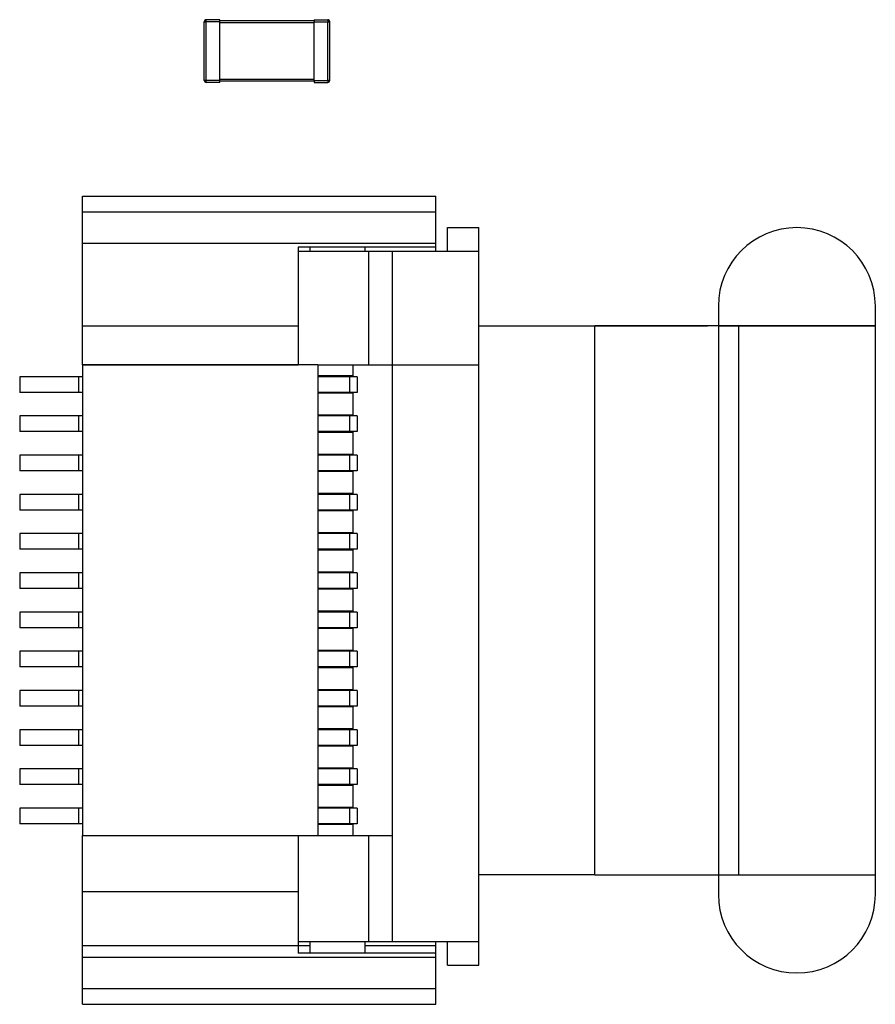
# Model space of a CAD drawing. Units: millimetres. Extents: x 5 to 292, y 5 to 205.
# Drawn here: x 100 to 111, y 102 to 115 of the extents above; entities that cross this region are included whole.
import ezdxf

# ---------------------------------------------------------------- set-up
doc = ezdxf.new("R2010")
doc.units = ezdxf.units.MM

msp = doc.modelspace()

# ---------------------------------------------------------------- linework, layer by layer
at = {"color": 7, "linetype": 'Continuous', "lineweight": 25}
for p, q in [((102.815, 113.857), (102.815, 114.607)), ((102.815, 114.607), (102.84, 114.607)), ((102.84, 114.607), (102.84, 114.632)), ((103.015, 114.632), (102.84, 114.632)), ((103.015, 114.607), (102.84, 114.607)), ((102.84, 113.857), (102.84, 114.607)), ((103.015, 114.607), (103.015, 114.632)), ((104.215, 114.617), (103.015, 114.617)), ((103.015, 113.857), (103.015, 114.607)), ((104.215, 114.592), (103.015, 114.592)), ((104.215, 114.632), (104.39, 114.632)), ((104.215, 114.632), (104.215, 114.607)), ((104.215, 114.607), (104.39, 114.607)), ((104.215, 113.857), (104.215, 114.607)), ((104.39, 114.632), (104.39, 114.607)), ((104.39, 113.857), (104.39, 114.607)), ((104.39, 114.607), (104.415, 114.607)), ((104.415, 113.857), (104.415, 114.607)), ((102.84, 113.857), (102.815, 113.857)), ((103.015, 113.857), (102.84, 113.857)), ((102.84, 113.832), (102.84, 113.857)), ((103.015, 113.832), (102.84, 113.832)), ((104.215, 113.872), (103.015, 113.872)), ((103.015, 113.832), (103.015, 113.857)), ((104.215, 113.847), (103.015, 113.847)), ((104.215, 113.857), (104.39, 113.857)), ((104.215, 113.857), (104.215, 113.832)), ((104.215, 113.832), (104.39, 113.832)), ((104.415, 113.857), (104.39, 113.857)), ((104.39, 113.857), (104.39, 113.832)), ((101.264, 112.182), (101.264, 112.382)), ((101.264, 112.382), (105.764, 112.382)), ((105.764, 112.182), (105.764, 112.382)), ((101.264, 112.182), (105.764, 112.182)), ((101.264, 111.782), (101.264, 112.182)), ((105.764, 111.782), (105.764, 112.182)), ((105.914, 111.982), (106.314, 111.982)), ((105.914, 111.682), (105.914, 111.982)), ((106.314, 111.682), (106.314, 111.982)), ((101.264, 111.782), (105.764, 111.782)), ((101.264, 110.732), (101.264, 111.782)), ((104.014, 111.732), (104.014, 110.732)), ((105.764, 111.732), (104.014, 111.732)), ((104.164, 111.682), (104.164, 111.732)), ((104.864, 111.682), (104.864, 111.732)), ((105.764, 111.732), (105.764, 111.782)), ((105.764, 111.682), (105.764, 111.732)), ((104.014, 111.682), (104.914, 111.682)), ((104.914, 110.232), (104.914, 111.682)), ((104.914, 111.682), (105.214, 111.682)), ((105.214, 110.232), (105.214, 111.682)), ((105.214, 111.682), (106.314, 111.682)), ((105.914, 111.682), (106.314, 111.682)), ((106.314, 110.232), (106.314, 111.682)), ((109.365, 110.982), (109.365, 103.482)), ((111.365, 103.482), (111.365, 110.982)), ((101.264, 110.732), (104.014, 110.732)), ((101.264, 110.232), (101.264, 110.732)), ((104.014, 110.732), (104.014, 110.232)), ((106.314, 110.732), (107.792, 110.732)), ((107.792, 103.732), (107.792, 110.732)), ((109.365, 110.732), (109.532, 110.732)), ((109.624, 103.732), (109.624, 110.732)), ((101.264, 110.232), (101.264, 104.232)), ((104.264, 110.232), (101.264, 110.232)), ((101.264, 110.232), (104.014, 110.232)), ((104.264, 110.232), (104.264, 104.232)), ((104.264, 110.232), (104.91, 110.232)), ((104.714, 110.092), (104.714, 110.232)), ((104.91, 110.232), (105.214, 110.232)), ((105.214, 104.232), (105.214, 110.232)), ((105.214, 110.232), (106.314, 110.232)), ((106.314, 102.882), (106.314, 110.232)), ((100.464, 110.082), (100.464, 109.882)), ((101.214, 110.082), (100.464, 110.082)), ((101.214, 110.082), (101.214, 109.882)), ((101.264, 110.082), (101.214, 110.082)), ((104.714, 110.092), (104.264, 110.092)), ((104.664, 110.082), (104.264, 110.082)), ((104.664, 110.082), (104.664, 109.882)), ((104.764, 110.082), (104.664, 110.082)), ((104.714, 110.082), (104.714, 110.092)), ((104.764, 110.082), (104.764, 109.882)), ((101.214, 109.882), (100.464, 109.882)), ((101.264, 109.882), (101.214, 109.882)), ((104.664, 109.882), (104.264, 109.882)), ((104.714, 109.872), (104.264, 109.872)), ((104.764, 109.882), (104.664, 109.882)), ((104.714, 109.872), (104.714, 109.882)), ((104.714, 109.592), (104.714, 109.872)), ((100.464, 109.582), (100.464, 109.382)), ((101.214, 109.582), (100.464, 109.582)), ((101.214, 109.582), (101.214, 109.382)), ((101.264, 109.582), (101.214, 109.582)), ((104.714, 109.592), (104.264, 109.592)), ((104.664, 109.582), (104.264, 109.582)), ((104.664, 109.582), (104.664, 109.382)), ((104.764, 109.582), (104.664, 109.582)), ((104.714, 109.582), (104.714, 109.592)), ((104.764, 109.582), (104.764, 109.382)), ((101.214, 109.382), (100.464, 109.382)), ((101.264, 109.382), (101.214, 109.382)), ((104.664, 109.382), (104.264, 109.382)), ((104.714, 109.372), (104.264, 109.372)), ((104.764, 109.382), (104.664, 109.382)), ((104.714, 109.372), (104.714, 109.382)), ((104.714, 109.092), (104.714, 109.372)), ((100.464, 109.082), (100.464, 108.882)), ((101.214, 109.082), (100.464, 109.082)), ((101.214, 109.082), (101.214, 108.882)), ((101.264, 109.082), (101.214, 109.082)), ((104.714, 109.092), (104.264, 109.092)), ((104.664, 109.082), (104.264, 109.082)), ((104.664, 109.082), (104.664, 108.882)), ((104.764, 109.082), (104.664, 109.082)), ((104.714, 109.082), (104.714, 109.092)), ((104.764, 109.082), (104.764, 108.882)), ((101.214, 108.882), (100.464, 108.882)), ((101.264, 108.882), (101.214, 108.882)), ((104.664, 108.882), (104.264, 108.882)), ((104.714, 108.872), (104.264, 108.872)), ((104.764, 108.882), (104.664, 108.882)), ((104.714, 108.872), (104.714, 108.882)), ((104.714, 108.592), (104.714, 108.872)), ((100.464, 108.582), (100.464, 108.382)), ((101.214, 108.582), (100.464, 108.582)), ((101.214, 108.582), (101.214, 108.382)), ((101.264, 108.582), (101.214, 108.582)), ((104.714, 108.592), (104.264, 108.592)), ((104.664, 108.582), (104.264, 108.582)), ((104.664, 108.582), (104.664, 108.382)), ((104.764, 108.582), (104.664, 108.582)), ((104.714, 108.582), (104.714, 108.592)), ((104.764, 108.582), (104.764, 108.382)), ((101.214, 108.382), (100.464, 108.382)), ((101.264, 108.382), (101.214, 108.382)), ((104.664, 108.382), (104.264, 108.382)), ((104.714, 108.372), (104.264, 108.372)), ((104.764, 108.382), (104.664, 108.382)), ((104.714, 108.372), (104.714, 108.382)), ((104.714, 108.092), (104.714, 108.372)), ((100.464, 108.082), (100.464, 107.882)), ((101.214, 108.082), (100.464, 108.082)), ((101.214, 108.082), (101.214, 107.882)), ((101.264, 108.082), (101.214, 108.082)), ((104.714, 108.092), (104.264, 108.092)), ((104.664, 108.082), (104.264, 108.082)), ((104.664, 108.082), (104.664, 107.882)), ((104.764, 108.082), (104.664, 108.082)), ((104.714, 108.082), (104.714, 108.092)), ((104.764, 108.082), (104.764, 107.882)), ((101.214, 107.882), (100.464, 107.882)), ((101.264, 107.882), (101.214, 107.882)), ((104.664, 107.882), (104.264, 107.882)), ((104.714, 107.872), (104.264, 107.872)), ((104.764, 107.882), (104.664, 107.882)), ((104.714, 107.872), (104.714, 107.882)), ((104.714, 107.592), (104.714, 107.872)), ((100.464, 107.582), (100.464, 107.382)), ((101.214, 107.582), (100.464, 107.582)), ((101.214, 107.582), (101.214, 107.382)), ((101.264, 107.582), (101.214, 107.582)), ((104.714, 107.592), (104.264, 107.592)), ((104.664, 107.582), (104.264, 107.582)), ((104.664, 107.582), (104.664, 107.382)), ((104.764, 107.582), (104.664, 107.582)), ((104.714, 107.582), (104.714, 107.592)), ((104.764, 107.582), (104.764, 107.382)), ((101.214, 107.382), (100.464, 107.382)), ((101.264, 107.382), (101.214, 107.382)), ((104.664, 107.382), (104.264, 107.382)), ((104.714, 107.372), (104.264, 107.372)), ((104.764, 107.382), (104.664, 107.382)), ((104.714, 107.372), (104.714, 107.382)), ((104.714, 107.092), (104.714, 107.372)), ((100.464, 107.082), (100.464, 106.882)), ((101.214, 107.082), (100.464, 107.082)), ((101.214, 107.082), (101.214, 106.882)), ((101.264, 107.082), (101.214, 107.082)), ((104.714, 107.092), (104.264, 107.092)), ((104.664, 107.082), (104.264, 107.082)), ((104.664, 107.082), (104.664, 106.882)), ((104.764, 107.082), (104.664, 107.082)), ((104.714, 107.082), (104.714, 107.092)), ((104.764, 107.082), (104.764, 106.882)), ((101.214, 106.882), (100.464, 106.882)), ((101.264, 106.882), (101.214, 106.882)), ((104.664, 106.882), (104.264, 106.882)), ((104.714, 106.872), (104.264, 106.872)), ((104.764, 106.882), (104.664, 106.882)), ((104.714, 106.872), (104.714, 106.882)), ((104.714, 106.592), (104.714, 106.872)), ((100.464, 106.582), (100.464, 106.382)), ((101.214, 106.582), (100.464, 106.582)), ((101.214, 106.582), (101.214, 106.382)), ((101.264, 106.582), (101.214, 106.582)), ((104.714, 106.592), (104.264, 106.592)), ((104.664, 106.582), (104.264, 106.582)), ((104.664, 106.582), (104.664, 106.382)), ((104.764, 106.582), (104.664, 106.582)), ((104.714, 106.582), (104.714, 106.592)), ((104.764, 106.582), (104.764, 106.382)), ((101.214, 106.382), (100.464, 106.382)), ((101.264, 106.382), (101.214, 106.382)), ((104.664, 106.382), (104.264, 106.382)), ((104.714, 106.372), (104.264, 106.372)), ((104.764, 106.382), (104.664, 106.382)), ((104.714, 106.372), (104.714, 106.382)), ((104.714, 106.092), (104.714, 106.372)), ((100.464, 106.082), (100.464, 105.882)), ((101.214, 106.082), (100.464, 106.082)), ((101.214, 106.082), (101.214, 105.882)), ((101.264, 106.082), (101.214, 106.082)), ((104.714, 106.092), (104.264, 106.092)), ((104.664, 106.082), (104.264, 106.082)), ((104.664, 106.082), (104.664, 105.882)), ((104.764, 106.082), (104.664, 106.082)), ((104.714, 106.082), (104.714, 106.092)), ((104.764, 106.082), (104.764, 105.882)), ((101.214, 105.882), (100.464, 105.882)), ((101.264, 105.882), (101.214, 105.882)), ((104.664, 105.882), (104.264, 105.882)), ((104.714, 105.872), (104.264, 105.872)), ((104.764, 105.882), (104.664, 105.882)), ((104.714, 105.872), (104.714, 105.882)), ((104.714, 105.592), (104.714, 105.872)), ((100.464, 105.582), (100.464, 105.382)), ((101.214, 105.582), (100.464, 105.582)), ((101.214, 105.582), (101.214, 105.382)), ((101.264, 105.582), (101.214, 105.582)), ((104.714, 105.592), (104.264, 105.592)), ((104.664, 105.582), (104.264, 105.582)), ((104.664, 105.582), (104.664, 105.382)), ((104.764, 105.582), (104.664, 105.582)), ((104.714, 105.582), (104.714, 105.592)), ((104.764, 105.582), (104.764, 105.382)), ((101.214, 105.382), (100.464, 105.382)), ((101.264, 105.382), (101.214, 105.382)), ((104.664, 105.382), (104.264, 105.382)), ((104.714, 105.372), (104.264, 105.372)), ((104.764, 105.382), (104.664, 105.382)), ((104.714, 105.372), (104.714, 105.382)), ((104.714, 105.092), (104.714, 105.372)), ((100.464, 105.082), (100.464, 104.882)), ((101.214, 105.082), (100.464, 105.082)), ((101.214, 105.082), (101.214, 104.882)), ((101.264, 105.082), (101.214, 105.082)), ((104.714, 105.092), (104.264, 105.092)), ((104.664, 105.082), (104.264, 105.082)), ((104.664, 105.082), (104.664, 104.882)), ((104.764, 105.082), (104.664, 105.082)), ((104.714, 105.082), (104.714, 105.092)), ((104.764, 105.082), (104.764, 104.882)), ((101.214, 104.882), (100.464, 104.882)), ((101.264, 104.882), (101.214, 104.882)), ((104.664, 104.882), (104.264, 104.882)), ((104.714, 104.872), (104.264, 104.872)), ((104.764, 104.882), (104.664, 104.882)), ((104.714, 104.872), (104.714, 104.882)), ((104.714, 104.592), (104.714, 104.872)), ((100.464, 104.582), (100.464, 104.382)), ((101.214, 104.582), (100.464, 104.582)), ((101.214, 104.582), (101.214, 104.382)), ((101.264, 104.582), (101.214, 104.582)), ((104.714, 104.592), (104.264, 104.592)), ((104.664, 104.582), (104.264, 104.582)), ((104.664, 104.582), (104.664, 104.382)), ((104.764, 104.582), (104.664, 104.582)), ((104.714, 104.582), (104.714, 104.592)), ((104.764, 104.582), (104.764, 104.382)), ((101.214, 104.382), (100.464, 104.382)), ((101.264, 104.382), (101.214, 104.382)), ((104.664, 104.382), (104.264, 104.382)), ((104.714, 104.372), (104.264, 104.372)), ((104.764, 104.382), (104.664, 104.382)), ((104.714, 104.372), (104.714, 104.382)), ((104.714, 104.232), (104.714, 104.372)), ((101.264, 104.232), (104.264, 104.232)), ((101.264, 104.232), (104.014, 104.232)), ((101.264, 103.522), (101.264, 104.232)), ((104.014, 104.232), (104.014, 103.522)), ((104.264, 104.232), (104.91, 104.232)), ((104.91, 104.232), (105.214, 104.232)), ((104.914, 102.882), (104.914, 104.232)), ((105.214, 102.882), (105.214, 104.232)), ((107.792, 103.732), (106.314, 103.732)), ((101.264, 102.832), (101.264, 103.522)), ((101.264, 103.522), (104.014, 103.522)), ((104.014, 103.522), (104.014, 102.832)), ((101.264, 102.832), (104.014, 102.832)), ((101.264, 102.682), (101.264, 102.832)), ((104.014, 102.882), (104.914, 102.882)), ((104.014, 102.832), (104.014, 102.732)), ((104.014, 102.832), (104.164, 102.832)), ((104.164, 102.732), (104.164, 102.882)), ((104.864, 102.732), (104.864, 102.882)), ((104.864, 102.832), (105.764, 102.832)), ((104.914, 102.882), (105.214, 102.882)), ((105.214, 102.882), (106.314, 102.882)), ((105.764, 102.832), (105.764, 102.882)), ((105.764, 102.732), (105.764, 102.832)), ((105.914, 102.582), (105.914, 102.882)), ((106.314, 102.582), (106.314, 102.882)), ((101.264, 102.682), (105.764, 102.682)), ((101.264, 102.282), (101.264, 102.682)), ((105.764, 102.732), (104.014, 102.732)), ((105.764, 102.682), (105.764, 102.732)), ((105.764, 102.282), (105.764, 102.682)), ((105.914, 102.582), (106.314, 102.582)), ((101.264, 102.282), (105.764, 102.282)), ((101.264, 102.082), (101.264, 102.282)), ((105.764, 102.082), (105.764, 102.282)), ((101.264, 102.082), (105.764, 102.082))]:
    msp.add_line(p, q, dxfattribs=at)
at = {"color": 7, "linetype": 'Continuous', "lineweight": 25, "flags": 128}
for points in [[(109.624, 110.732), (109.49, 110.732), (109.321, 110.732), (109.119, 110.732), (108.889, 110.732), (108.635, 110.732), (108.364, 110.732), (108.081, 110.732), (107.792, 110.732)], [(107.792, 110.732), (108.067, 110.732), (108.336, 110.732), (108.593, 110.732), (108.834, 110.732), (109.052, 110.732), (109.228, 110.732)], [(109.532, 110.732), (109.666, 110.732), (109.836, 110.732), (110.038, 110.732), (110.268, 110.732), (110.521, 110.732), (110.792, 110.732), (111.075, 110.732), (111.365, 110.732)], [(111.365, 110.732), (111.09, 110.732), (110.821, 110.732), (110.563, 110.732), (110.323, 110.732), (110.104, 110.732), (109.913, 110.732), (109.751, 110.732), (109.624, 110.732)], [(107.792, 103.732), (108.081, 103.732), (108.364, 103.732), (108.635, 103.732), (108.889, 103.732), (109.119, 103.732), (109.321, 103.732), (109.49, 103.732), (109.624, 103.732)], [(109.624, 103.732), (109.751, 103.732), (109.913, 103.732), (110.104, 103.732), (110.323, 103.732), (110.563, 103.732), (110.821, 103.732), (111.09, 103.732), (111.365, 103.732)]]:
    msp.add_lwpolyline(points, dxfattribs=at)
at = {"color": 7, "linetype": 'Continuous', "lineweight": 25}
for centre, radius, start, end in [((102.84, 114.607), 0.025, 90, 180), ((104.39, 114.607), 0.025, 0, 90), ((102.84, 113.857), 0.025, 180, 270), ((104.39, 113.857), 0.025, 270, 0), ((110.365, 110.982), 1, 0, 180), ((110.365, 103.482), 1, 180, 0)]:
    msp.add_arc(centre, radius, start, end, dxfattribs=at)

doc.saveas('drawing.dxf')
